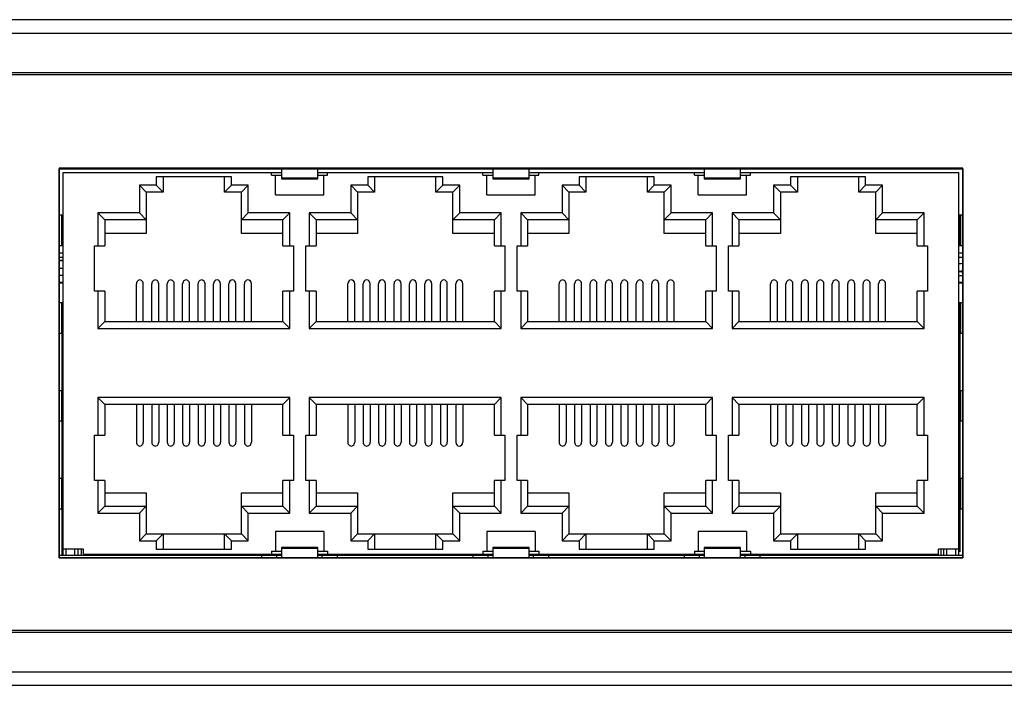
# Model space of a CAD drawing. Units: millimetres. Extents: x 0 to 2100, y 0 to 1485.
# Drawn here: x 609 to 674, y 760 to 804 of the extents above; entities that cross this region are included whole.
import ezdxf

# ---------------------------------------------------------------- set-up
doc = ezdxf.new("R2010")
doc.units = ezdxf.units.MM
doc.header["$LTSCALE"] = 115.5
for name, color, linetype in [('1-2-17-03-10DXF_CONTINUOUS_LINE', 7, 'CONTINUOUS'), ('74_047_DXF_CONTINUOUS_LINE', 7, 'CONTINUOUS'), ('DH0-000-2074DXF_CONTINUOUS_LINE', 7, 'CONTINUOUS'), ('DH3-1169-100DXF_CONTINUOUS_LINE', 7, 'CONTINUOUS'), ('DH3-1169-900DXF_CONTINUOUS_LINE', 7, 'CONTINUOUS'), ('DH3-1169-PCBDXF_CONTINUOUS_LINE', 7, 'CONTINUOUS'), ('T2-00012078_DXF_CONTINUOUS_LINE', 7, 'CONTINUOUS')]:
    doc.layers.add(name, color=color, linetype=linetype)

msp = doc.modelspace()

# ---------------------------------------------------------------- linework, layer by layer
at = {"layer": '1-2-17-03-10DXF_CONTINUOUS_LINE', "color": 40, "linetype": 'Continuous'}
for p, q in [((611.484, 768.137), (611.484, 793.862)), ((611.484, 793.862), (671.184, 793.862)), ((671.184, 793.862), (671.184, 768.137)), ((671.184, 768.137), (611.484, 768.137))]:
    msp.add_line(p, q, dxfattribs=at)
at = {"layer": '1-2-17-03-10DXF_CONTINUOUS_LINE', "color": 7, "linetype": 'Continuous'}
for p, q in [((626.164, 793.887), (626.164, 793.199)), ((628.564, 793.199), (628.564, 793.887)), ((640.134, 793.887), (640.134, 793.199)), ((642.534, 793.199), (642.534, 793.887)), ((654.104, 793.887), (654.104, 793.199)), ((656.504, 793.199), (656.504, 793.887)), ((611.734, 768.312), (611.734, 793.612)), ((611.734, 793.612), (626.164, 793.612)), ((617.899, 793.317), (617.899, 792.767)), ((622.859, 793.317), (617.899, 793.317)), ((618.349, 793.317), (618.349, 792.317)), ((622.409, 792.317), (622.409, 793.317)), ((622.859, 792.767), (622.859, 793.317)), ((625.514, 793.437), (625.514, 793.612)), ((625.514, 793.437), (626.164, 793.437)), ((625.764, 792.137), (625.764, 793.437)), ((628.564, 793.232), (626.164, 793.232)), ((626.164, 793.199), (628.564, 793.199)), ((628.564, 793.612), (640.134, 793.612)), ((628.564, 793.437), (629.214, 793.437)), ((628.964, 792.137), (628.964, 793.437)), ((629.214, 793.437), (629.214, 793.612)), ((631.869, 793.317), (631.869, 792.767)), ((636.829, 793.317), (631.869, 793.317)), ((632.319, 793.317), (632.319, 792.317)), ((636.379, 792.317), (636.379, 793.317)), ((636.829, 792.767), (636.829, 793.317)), ((639.484, 793.437), (639.484, 793.612)), ((639.484, 793.437), (640.134, 793.437)), ((639.734, 792.137), (639.734, 793.437)), ((642.534, 793.232), (640.134, 793.232)), ((640.134, 793.199), (642.534, 793.199)), ((642.534, 793.612), (654.104, 793.612)), ((642.534, 793.437), (643.184, 793.437)), ((642.934, 792.137), (642.934, 793.437)), ((643.184, 793.437), (643.184, 793.612)), ((645.839, 793.317), (645.839, 792.767)), ((650.799, 793.317), (645.839, 793.317)), ((646.289, 793.317), (646.289, 792.317)), ((650.349, 792.317), (650.349, 793.317)), ((650.799, 792.767), (650.799, 793.317)), ((653.454, 793.437), (653.454, 793.612)), ((653.454, 793.437), (654.104, 793.437)), ((653.704, 792.137), (653.704, 793.437)), ((656.504, 793.232), (654.104, 793.232)), ((654.104, 793.199), (656.504, 793.199)), ((656.504, 793.612), (670.934, 793.612)), ((656.504, 793.437), (657.154, 793.437)), ((656.904, 792.137), (656.904, 793.437)), ((657.154, 793.437), (657.154, 793.612)), ((659.809, 793.317), (659.809, 792.767)), ((664.769, 793.317), (659.809, 793.317)), ((660.259, 793.317), (660.259, 792.317)), ((664.319, 792.317), (664.319, 793.317)), ((664.769, 792.767), (664.769, 793.317)), ((670.934, 768.312), (670.934, 793.612)), ((616.779, 792.767), (616.779, 790.937)), ((616.779, 792.767), (617.229, 792.317)), ((617.899, 792.767), (616.779, 792.767)), ((617.899, 792.767), (618.349, 792.317)), ((622.859, 792.767), (622.409, 792.317)), ((623.979, 792.767), (622.859, 792.767)), ((623.979, 792.767), (623.529, 792.317)), ((623.979, 790.937), (623.979, 792.767)), ((630.749, 792.767), (630.749, 790.937)), ((630.749, 792.767), (631.199, 792.317)), ((631.869, 792.767), (630.749, 792.767)), ((631.869, 792.767), (632.319, 792.317)), ((636.829, 792.767), (636.379, 792.317)), ((637.949, 792.767), (636.829, 792.767)), ((637.949, 792.767), (637.499, 792.317)), ((637.949, 790.937), (637.949, 792.767)), ((644.719, 792.767), (644.719, 790.937)), ((644.719, 792.767), (645.169, 792.317)), ((645.839, 792.767), (644.719, 792.767)), ((645.839, 792.767), (646.289, 792.317)), ((650.799, 792.767), (650.349, 792.317)), ((651.919, 792.767), (650.799, 792.767)), ((651.919, 792.767), (651.469, 792.317)), ((651.919, 790.937), (651.919, 792.767)), ((658.689, 792.767), (658.689, 790.937)), ((658.689, 792.767), (659.139, 792.317)), ((659.809, 792.767), (658.689, 792.767)), ((659.809, 792.767), (660.259, 792.317)), ((664.769, 792.767), (664.319, 792.317)), ((665.889, 792.767), (664.769, 792.767)), ((665.889, 792.767), (665.439, 792.317)), ((665.889, 790.937), (665.889, 792.767)), ((617.229, 792.317), (617.229, 789.582)), ((618.349, 792.317), (617.229, 792.317)), ((623.529, 792.317), (622.409, 792.317)), ((623.529, 789.582), (623.529, 792.317)), ((625.764, 792.137), (628.964, 792.137)), ((631.199, 792.317), (631.199, 789.582)), ((632.319, 792.317), (631.199, 792.317)), ((637.499, 792.317), (636.379, 792.317)), ((637.499, 789.582), (637.499, 792.317)), ((639.734, 792.137), (642.934, 792.137)), ((645.169, 792.317), (645.169, 789.582)), ((646.289, 792.317), (645.169, 792.317)), ((651.469, 792.317), (650.349, 792.317)), ((651.469, 789.582), (651.469, 792.317)), ((653.704, 792.137), (656.904, 792.137)), ((659.139, 792.317), (659.139, 789.582)), ((660.259, 792.317), (659.139, 792.317)), ((665.439, 792.317), (664.319, 792.317)), ((665.439, 789.582), (665.439, 792.317)), ((611.722, 790.787), (611.484, 790.787)), ((611.628, 790.787), (611.628, 788.787)), ((611.722, 790.787), (611.722, 788.787)), ((614.039, 790.937), (614.039, 788.767)), ((614.039, 790.937), (614.489, 790.487)), ((616.779, 790.937), (614.039, 790.937)), ((616.779, 790.937), (617.229, 790.487)), ((623.979, 790.937), (623.529, 790.487)), ((626.719, 790.937), (623.979, 790.937)), ((626.719, 790.937), (626.269, 790.487)), ((626.719, 788.767), (626.719, 790.937)), ((628.009, 790.937), (628.009, 788.767)), ((628.009, 790.937), (628.459, 790.487)), ((630.749, 790.937), (628.009, 790.937)), ((630.749, 790.937), (631.199, 790.487)), ((637.949, 790.937), (637.499, 790.487)), ((640.689, 790.937), (637.949, 790.937)), ((640.689, 790.937), (640.239, 790.487)), ((640.689, 788.767), (640.689, 790.937)), ((641.979, 790.937), (641.979, 788.767)), ((641.979, 790.937), (642.429, 790.487)), ((644.719, 790.937), (641.979, 790.937)), ((644.719, 790.937), (645.169, 790.487)), ((651.919, 790.937), (651.469, 790.487)), ((654.659, 790.937), (651.919, 790.937)), ((654.659, 790.937), (654.209, 790.487)), ((654.659, 788.767), (654.659, 790.937)), ((655.949, 790.937), (655.949, 788.767)), ((655.949, 790.937), (656.399, 790.487)), ((658.689, 790.937), (655.949, 790.937)), ((658.689, 790.937), (659.139, 790.487)), ((665.889, 790.937), (665.439, 790.487)), ((668.629, 790.937), (665.889, 790.937)), ((668.629, 790.937), (668.179, 790.487)), ((668.629, 788.767), (668.629, 790.937)), ((670.946, 790.787), (670.946, 788.787)), ((671.184, 790.787), (670.948, 790.787)), ((671.04, 790.787), (671.04, 788.787)), ((614.489, 790.487), (614.489, 788.767)), ((617.229, 790.487), (614.489, 790.487)), ((626.269, 790.487), (623.529, 790.487)), ((626.269, 788.767), (626.269, 790.487)), ((628.459, 790.487), (628.459, 788.767)), ((631.199, 790.487), (628.459, 790.487)), ((640.239, 790.487), (637.499, 790.487)), ((640.239, 788.767), (640.239, 790.487)), ((642.429, 790.487), (642.429, 788.767)), ((645.169, 790.487), (642.429, 790.487)), ((654.209, 790.487), (651.469, 790.487)), ((654.209, 788.767), (654.209, 790.487)), ((656.399, 790.487), (656.399, 788.767)), ((659.139, 790.487), (656.399, 790.487)), ((668.179, 790.487), (665.439, 790.487)), ((668.179, 788.767), (668.179, 790.487)), ((617.229, 789.582), (614.489, 789.582)), ((626.269, 789.582), (623.529, 789.582)), ((631.199, 789.582), (628.459, 789.582)), ((640.239, 789.582), (637.499, 789.582)), ((645.169, 789.582), (642.429, 789.582)), ((654.209, 789.582), (651.469, 789.582)), ((659.139, 789.582), (656.399, 789.582)), ((668.179, 789.582), (665.439, 789.582)), ((611.484, 788.787), (611.722, 788.787)), ((613.804, 785.767), (613.804, 788.767)), ((613.804, 788.767), (614.489, 788.767)), ((626.269, 788.767), (626.954, 788.767)), ((626.954, 788.767), (626.954, 785.767)), ((627.774, 785.767), (627.774, 788.767)), ((627.774, 788.767), (628.459, 788.767)), ((640.239, 788.767), (640.924, 788.767)), ((640.924, 788.767), (640.924, 785.767)), ((641.744, 785.767), (641.744, 788.767)), ((641.744, 788.767), (642.429, 788.767)), ((654.209, 788.767), (654.894, 788.767)), ((654.894, 788.767), (654.894, 785.767)), ((655.714, 785.767), (655.714, 788.767)), ((655.714, 788.767), (656.399, 788.767)), ((668.179, 788.767), (668.864, 788.767)), ((668.864, 788.767), (668.864, 785.767)), ((670.948, 788.787), (671.184, 788.787)), ((616.579, 783.757), (616.579, 786.257)), ((617.039, 783.757), (617.039, 786.257)), ((617.599, 783.757), (617.599, 786.257)), ((618.059, 783.757), (618.059, 786.257)), ((618.619, 783.757), (618.619, 786.257)), ((619.079, 783.757), (619.079, 786.257)), ((619.639, 783.757), (619.639, 786.257)), ((620.099, 783.757), (620.099, 786.257)), ((620.659, 783.757), (620.659, 786.257)), ((621.119, 783.757), (621.119, 786.257)), ((621.679, 783.757), (621.679, 786.257)), ((622.139, 783.757), (622.139, 786.257)), ((622.699, 783.757), (622.699, 786.257)), ((623.159, 783.757), (623.159, 786.257)), ((623.719, 783.757), (623.719, 786.257)), ((624.179, 783.757), (624.179, 786.257)), ((630.549, 783.757), (630.549, 786.257)), ((631.009, 783.757), (631.009, 786.257)), ((631.569, 783.757), (631.569, 786.257)), ((632.029, 783.757), (632.029, 786.257)), ((632.589, 783.757), (632.589, 786.257)), ((633.049, 783.757), (633.049, 786.257)), ((633.609, 783.757), (633.609, 786.257)), ((634.069, 783.757), (634.069, 786.257)), ((634.629, 783.757), (634.629, 786.257)), ((635.089, 783.757), (635.089, 786.257)), ((635.649, 783.757), (635.649, 786.257)), ((636.109, 783.757), (636.109, 786.257)), ((636.669, 783.757), (636.669, 786.257)), ((637.129, 783.757), (637.129, 786.257)), ((637.689, 783.757), (637.689, 786.257)), ((638.149, 783.757), (638.149, 786.257)), ((644.519, 783.757), (644.519, 786.257)), ((644.979, 783.757), (644.979, 786.257)), ((645.539, 783.757), (645.539, 786.257)), ((645.999, 783.757), (645.999, 786.257)), ((646.559, 783.757), (646.559, 786.257)), ((647.019, 783.757), (647.019, 786.257)), ((647.579, 783.757), (647.579, 786.257)), ((648.039, 783.757), (648.039, 786.257)), ((648.599, 783.757), (648.599, 786.257)), ((649.059, 783.757), (649.059, 786.257)), ((649.619, 783.757), (649.619, 786.257)), ((650.079, 783.757), (650.079, 786.257)), ((650.639, 783.757), (650.639, 786.257)), ((651.099, 783.757), (651.099, 786.257)), ((651.659, 783.757), (651.659, 786.257)), ((652.119, 783.757), (652.119, 786.257)), ((658.489, 783.757), (658.489, 786.257)), ((658.949, 783.757), (658.949, 786.257)), ((659.509, 783.757), (659.509, 786.257)), ((659.969, 783.757), (659.969, 786.257)), ((660.529, 783.757), (660.529, 786.257)), ((660.989, 783.757), (660.989, 786.257)), ((661.549, 783.757), (661.549, 786.257)), ((662.009, 783.757), (662.009, 786.257)), ((662.569, 783.757), (662.569, 786.257)), ((663.029, 783.757), (663.029, 786.257)), ((663.589, 783.757), (663.589, 786.257)), ((664.049, 783.757), (664.049, 786.257)), ((664.609, 783.757), (664.609, 786.257)), ((665.069, 783.757), (665.069, 786.257)), ((665.629, 783.757), (665.629, 786.257)), ((666.089, 783.757), (666.089, 786.257)), ((614.489, 785.767), (613.804, 785.767)), ((614.039, 785.767), (614.039, 783.307)), ((614.489, 785.767), (614.489, 783.757)), ((626.269, 783.757), (626.269, 785.767)), ((626.954, 785.767), (626.269, 785.767)), ((626.719, 783.307), (626.719, 785.767)), ((628.459, 785.767), (627.774, 785.767)), ((628.009, 785.767), (628.009, 783.307)), ((628.459, 785.767), (628.459, 783.757)), ((640.239, 783.757), (640.239, 785.767)), ((640.924, 785.767), (640.239, 785.767)), ((640.689, 783.307), (640.689, 785.767)), ((642.429, 785.767), (641.744, 785.767)), ((641.979, 785.767), (641.979, 783.307)), ((642.429, 785.767), (642.429, 783.757)), ((654.209, 783.757), (654.209, 785.767)), ((654.894, 785.767), (654.209, 785.767)), ((654.659, 783.307), (654.659, 785.767)), ((656.399, 785.767), (655.714, 785.767)), ((655.949, 785.767), (655.949, 783.307)), ((656.399, 785.767), (656.399, 783.757)), ((668.179, 783.757), (668.179, 785.767)), ((668.864, 785.767), (668.179, 785.767)), ((668.629, 783.307), (668.629, 785.767)), ((611.722, 784.987), (611.484, 784.987)), ((611.628, 784.987), (611.628, 782.987)), ((611.722, 784.987), (611.722, 782.987)), ((670.946, 784.987), (670.946, 782.987)), ((671.184, 784.987), (670.948, 784.987)), ((671.04, 784.987), (671.04, 782.987)), ((614.039, 783.307), (614.489, 783.757)), ((614.489, 783.757), (626.269, 783.757)), ((626.719, 783.307), (626.269, 783.757)), ((628.009, 783.307), (628.459, 783.757)), ((628.459, 783.757), (640.239, 783.757)), ((640.689, 783.307), (640.239, 783.757)), ((641.979, 783.307), (642.429, 783.757)), ((642.429, 783.757), (654.209, 783.757)), ((654.659, 783.307), (654.209, 783.757)), ((655.949, 783.307), (656.399, 783.757)), ((656.399, 783.757), (668.179, 783.757)), ((668.629, 783.307), (668.179, 783.757)), ((611.484, 782.987), (611.722, 782.987)), ((614.039, 783.307), (626.719, 783.307)), ((628.009, 783.307), (640.689, 783.307)), ((641.979, 783.307), (654.659, 783.307)), ((655.949, 783.307), (668.629, 783.307)), ((670.948, 782.987), (671.184, 782.987)), ((611.722, 779.187), (611.484, 779.187)), ((611.628, 779.187), (611.628, 777.187)), ((611.722, 779.187), (611.722, 777.187)), ((670.946, 779.187), (670.946, 777.187)), ((671.184, 779.187), (670.948, 779.187)), ((671.04, 779.187), (671.04, 777.187)), ((614.039, 778.727), (614.039, 776.257)), ((614.039, 778.727), (614.489, 778.277)), ((626.719, 778.727), (614.039, 778.727)), ((614.489, 778.277), (614.489, 776.257)), ((626.269, 778.277), (614.489, 778.277)), ((616.579, 778.277), (616.579, 775.777)), ((617.039, 778.277), (617.039, 775.777)), ((617.599, 778.277), (617.599, 775.777)), ((618.059, 778.277), (618.059, 775.777)), ((618.619, 778.277), (618.619, 775.777)), ((619.079, 778.277), (619.079, 775.777)), ((619.639, 778.277), (619.639, 775.777)), ((620.099, 778.277), (620.099, 775.777)), ((620.659, 778.277), (620.659, 775.777)), ((621.119, 778.277), (621.119, 775.777)), ((621.679, 778.277), (621.679, 775.777)), ((622.139, 778.277), (622.139, 775.777)), ((622.699, 778.277), (622.699, 775.777)), ((623.159, 778.277), (623.159, 775.777)), ((623.719, 778.277), (623.719, 775.777)), ((624.179, 778.277), (624.179, 775.777)), ((626.719, 778.727), (626.269, 778.277)), ((626.269, 776.257), (626.269, 778.277)), ((626.719, 776.257), (626.719, 778.727)), ((628.009, 778.727), (628.009, 776.257)), ((628.009, 778.727), (628.459, 778.277)), ((640.689, 778.727), (628.009, 778.727)), ((628.459, 778.277), (628.459, 776.257)), ((640.239, 778.277), (628.459, 778.277)), ((630.549, 778.277), (630.549, 775.777)), ((631.009, 778.277), (631.009, 775.777)), ((631.569, 778.277), (631.569, 775.777)), ((632.029, 778.277), (632.029, 775.777)), ((632.589, 778.277), (632.589, 775.777)), ((633.049, 778.277), (633.049, 775.777)), ((633.609, 778.277), (633.609, 775.777)), ((634.069, 778.277), (634.069, 775.777)), ((634.629, 778.277), (634.629, 775.777)), ((635.089, 778.277), (635.089, 775.777)), ((635.649, 778.277), (635.649, 775.777)), ((636.109, 778.277), (636.109, 775.777)), ((636.669, 778.277), (636.669, 775.777)), ((637.129, 778.277), (637.129, 775.777)), ((637.689, 778.277), (637.689, 775.777)), ((638.149, 778.277), (638.149, 775.777)), ((640.689, 778.727), (640.239, 778.277)), ((640.239, 776.257), (640.239, 778.277)), ((640.689, 776.257), (640.689, 778.727)), ((641.979, 778.727), (641.979, 776.257)), ((641.979, 778.727), (642.429, 778.277)), ((654.659, 778.727), (641.979, 778.727)), ((642.429, 778.277), (642.429, 776.257)), ((654.209, 778.277), (642.429, 778.277)), ((644.519, 778.277), (644.519, 775.777)), ((644.979, 778.277), (644.979, 775.777)), ((645.539, 778.277), (645.539, 775.777)), ((645.999, 778.277), (645.999, 775.777)), ((646.559, 778.277), (646.559, 775.777)), ((647.019, 778.277), (647.019, 775.777)), ((647.579, 778.277), (647.579, 775.777)), ((648.039, 778.277), (648.039, 775.777)), ((648.599, 778.277), (648.599, 775.777)), ((649.059, 778.277), (649.059, 775.777)), ((649.619, 778.277), (649.619, 775.777)), ((650.079, 778.277), (650.079, 775.777)), ((650.639, 778.277), (650.639, 775.777)), ((651.099, 778.277), (651.099, 775.777)), ((651.659, 778.277), (651.659, 775.777)), ((652.119, 778.277), (652.119, 775.777)), ((654.659, 778.727), (654.209, 778.277)), ((654.209, 776.257), (654.209, 778.277)), ((654.659, 776.257), (654.659, 778.727)), ((655.949, 778.727), (655.949, 776.257)), ((655.949, 778.727), (656.399, 778.277)), ((668.629, 778.727), (655.949, 778.727)), ((656.399, 778.277), (656.399, 776.257)), ((668.179, 778.277), (656.399, 778.277)), ((658.489, 778.277), (658.489, 775.777)), ((658.949, 778.277), (658.949, 775.777)), ((659.509, 778.277), (659.509, 775.777)), ((659.969, 778.277), (659.969, 775.777)), ((660.529, 778.277), (660.529, 775.777)), ((660.989, 778.277), (660.989, 775.777)), ((661.549, 778.277), (661.549, 775.777)), ((662.009, 778.277), (662.009, 775.777)), ((662.569, 778.277), (662.569, 775.777)), ((663.029, 778.277), (663.029, 775.777)), ((663.589, 778.277), (663.589, 775.777)), ((664.049, 778.277), (664.049, 775.777)), ((664.609, 778.277), (664.609, 775.777)), ((665.069, 778.277), (665.069, 775.777)), ((665.629, 778.277), (665.629, 775.777)), ((666.089, 778.277), (666.089, 775.777)), ((668.629, 778.727), (668.179, 778.277)), ((668.179, 776.257), (668.179, 778.277)), ((668.629, 776.257), (668.629, 778.727)), ((611.484, 777.187), (611.722, 777.187)), ((670.948, 777.187), (671.184, 777.187)), ((613.804, 773.257), (613.804, 776.257)), ((613.804, 776.257), (614.489, 776.257)), ((626.269, 776.257), (626.954, 776.257)), ((626.954, 776.257), (626.954, 773.257)), ((627.774, 773.257), (627.774, 776.257)), ((627.774, 776.257), (628.459, 776.257)), ((640.239, 776.257), (640.924, 776.257)), ((640.924, 776.257), (640.924, 773.257)), ((641.744, 773.257), (641.744, 776.257)), ((641.744, 776.257), (642.429, 776.257)), ((654.209, 776.257), (654.894, 776.257)), ((654.894, 776.257), (654.894, 773.257)), ((655.714, 773.257), (655.714, 776.257)), ((655.714, 776.257), (656.399, 776.257)), ((668.179, 776.257), (668.864, 776.257)), ((668.864, 776.257), (668.864, 773.257)), ((611.722, 773.387), (611.484, 773.387)), ((611.628, 773.387), (611.628, 771.387)), ((611.722, 773.387), (611.722, 771.387)), ((614.489, 773.257), (613.804, 773.257)), ((614.039, 773.257), (614.039, 771.097)), ((614.489, 773.257), (614.489, 771.547)), ((626.269, 771.547), (626.269, 773.257)), ((626.954, 773.257), (626.269, 773.257)), ((626.719, 771.097), (626.719, 773.257)), ((628.459, 773.257), (627.774, 773.257)), ((628.009, 773.257), (628.009, 771.097)), ((628.459, 773.257), (628.459, 771.547)), ((640.239, 771.547), (640.239, 773.257)), ((640.924, 773.257), (640.239, 773.257)), ((640.689, 771.097), (640.689, 773.257)), ((642.429, 773.257), (641.744, 773.257)), ((641.979, 773.257), (641.979, 771.097)), ((642.429, 773.257), (642.429, 771.547)), ((654.209, 771.547), (654.209, 773.257)), ((654.894, 773.257), (654.209, 773.257)), ((654.659, 771.097), (654.659, 773.257)), ((656.399, 773.257), (655.714, 773.257)), ((655.949, 773.257), (655.949, 771.097)), ((656.399, 773.257), (656.399, 771.547)), ((668.179, 771.547), (668.179, 773.257)), ((668.864, 773.257), (668.179, 773.257)), ((668.629, 771.097), (668.629, 773.257)), ((670.946, 773.387), (670.946, 771.387)), ((671.184, 773.387), (670.948, 773.387)), ((671.04, 773.387), (671.04, 771.387)), ((614.489, 772.442), (617.229, 772.442)), ((617.229, 772.442), (617.229, 769.717)), ((623.529, 769.717), (623.529, 772.442)), ((623.529, 772.442), (626.269, 772.442)), ((628.459, 772.442), (631.199, 772.442)), ((631.199, 772.442), (631.199, 769.717)), ((637.499, 769.717), (637.499, 772.442)), ((637.499, 772.442), (640.239, 772.442)), ((642.429, 772.442), (645.169, 772.442)), ((645.169, 772.442), (645.169, 769.717)), ((651.469, 769.717), (651.469, 772.442)), ((651.469, 772.442), (654.209, 772.442)), ((656.399, 772.442), (659.139, 772.442)), ((659.139, 772.442), (659.139, 769.717)), ((665.439, 769.717), (665.439, 772.442)), ((665.439, 772.442), (668.179, 772.442)), ((611.484, 771.387), (611.722, 771.387)), ((614.039, 771.097), (614.489, 771.547)), ((614.039, 771.097), (616.779, 771.097)), ((614.489, 771.547), (617.229, 771.547)), ((616.779, 771.097), (617.229, 771.547)), ((616.779, 771.097), (616.779, 769.267)), ((623.979, 771.097), (623.529, 771.547)), ((623.529, 771.547), (626.269, 771.547)), ((623.979, 769.267), (623.979, 771.097)), ((623.979, 771.097), (626.719, 771.097)), ((626.719, 771.097), (626.269, 771.547)), ((628.009, 771.097), (628.459, 771.547)), ((628.009, 771.097), (630.749, 771.097)), ((628.459, 771.547), (631.199, 771.547)), ((630.749, 771.097), (631.199, 771.547)), ((630.749, 771.097), (630.749, 769.267)), ((637.949, 771.097), (637.499, 771.547)), ((637.499, 771.547), (640.239, 771.547)), ((637.949, 769.267), (637.949, 771.097)), ((637.949, 771.097), (640.689, 771.097)), ((640.689, 771.097), (640.239, 771.547)), ((641.979, 771.097), (642.429, 771.547)), ((641.979, 771.097), (644.719, 771.097)), ((642.429, 771.547), (645.169, 771.547)), ((644.719, 771.097), (645.169, 771.547)), ((644.719, 771.097), (644.719, 769.267)), ((651.919, 771.097), (651.469, 771.547)), ((651.469, 771.547), (654.209, 771.547)), ((651.919, 769.267), (651.919, 771.097)), ((651.919, 771.097), (654.659, 771.097)), ((654.659, 771.097), (654.209, 771.547)), ((655.949, 771.097), (656.399, 771.547)), ((655.949, 771.097), (658.689, 771.097)), ((656.399, 771.547), (659.139, 771.547)), ((658.689, 771.097), (659.139, 771.547)), ((658.689, 771.097), (658.689, 769.267)), ((665.889, 771.097), (665.439, 771.547)), ((665.439, 771.547), (668.179, 771.547)), ((665.889, 769.267), (665.889, 771.097)), ((665.889, 771.097), (668.629, 771.097)), ((668.629, 771.097), (668.179, 771.547)), ((670.948, 771.387), (671.184, 771.387)), ((625.764, 769.887), (625.764, 768.587)), ((628.964, 769.887), (625.764, 769.887)), ((628.964, 769.887), (628.964, 768.587)), ((639.734, 769.887), (639.734, 768.587)), ((642.934, 769.887), (639.734, 769.887)), ((642.934, 769.887), (642.934, 768.587)), ((653.704, 769.887), (653.704, 768.587)), ((656.904, 769.887), (653.704, 769.887)), ((656.904, 769.887), (656.904, 768.587)), ((616.779, 769.267), (617.229, 769.717)), ((616.779, 769.267), (617.899, 769.267)), ((617.229, 769.717), (618.349, 769.717)), ((617.899, 769.267), (618.349, 769.717)), ((617.899, 769.267), (617.899, 768.712)), ((618.349, 769.717), (618.349, 768.712)), ((618.349, 769.715), (622.409, 769.715)), ((622.409, 768.712), (622.409, 769.717)), ((622.859, 769.267), (622.409, 769.717)), ((622.409, 769.717), (623.529, 769.717)), ((622.859, 768.712), (622.859, 769.267)), ((622.859, 769.267), (623.979, 769.267)), ((623.979, 769.267), (623.529, 769.717)), ((630.749, 769.267), (631.199, 769.717)), ((630.749, 769.267), (631.869, 769.267)), ((631.199, 769.717), (632.319, 769.717)), ((631.869, 769.267), (632.319, 769.717)), ((631.869, 769.267), (631.869, 768.712)), ((632.319, 769.717), (632.319, 768.712)), ((632.319, 769.715), (636.379, 769.715)), ((636.379, 768.712), (636.379, 769.717)), ((636.829, 769.267), (636.379, 769.717)), ((636.379, 769.717), (637.499, 769.717)), ((636.829, 768.712), (636.829, 769.267)), ((636.829, 769.267), (637.949, 769.267)), ((637.949, 769.267), (637.499, 769.717)), ((644.719, 769.267), (645.169, 769.717)), ((644.719, 769.267), (645.839, 769.267)), ((645.169, 769.717), (646.289, 769.717)), ((645.839, 769.267), (646.289, 769.717)), ((645.839, 769.267), (645.839, 768.712)), ((646.289, 769.717), (646.289, 768.712)), ((646.289, 769.715), (650.349, 769.715)), ((650.349, 768.712), (650.349, 769.717)), ((650.799, 769.267), (650.349, 769.717)), ((650.349, 769.717), (651.469, 769.717)), ((650.799, 768.712), (650.799, 769.267)), ((650.799, 769.267), (651.919, 769.267)), ((651.919, 769.267), (651.469, 769.717)), ((658.689, 769.267), (659.139, 769.717)), ((658.689, 769.267), (659.809, 769.267)), ((659.139, 769.717), (660.259, 769.717)), ((659.809, 769.267), (660.259, 769.717)), ((659.809, 769.267), (659.809, 768.712)), ((660.259, 769.717), (660.259, 768.712)), ((660.259, 769.715), (664.319, 769.715)), ((664.319, 768.712), (664.319, 769.717)), ((664.769, 769.267), (664.319, 769.717)), ((664.319, 769.717), (665.439, 769.717)), ((664.769, 768.712), (664.769, 769.267)), ((664.769, 769.267), (665.889, 769.267)), ((665.889, 769.267), (665.439, 769.717)), ((613.084, 768.712), (611.734, 768.712)), ((611.934, 768.312), (611.934, 768.712)), ((612.524, 768.312), (612.524, 768.712)), ((612.724, 768.312), (612.724, 768.712)), ((612.934, 768.712), (612.934, 768.312)), ((613.084, 768.387), (613.084, 768.712)), ((617.899, 768.712), (622.859, 768.712)), ((625.514, 768.587), (625.514, 768.387)), ((625.514, 768.587), (626.164, 768.587)), ((626.164, 768.824), (626.164, 768.137)), ((628.564, 768.824), (626.164, 768.824)), ((626.164, 768.787), (628.564, 768.787)), ((628.564, 768.137), (628.564, 768.824)), ((628.564, 768.587), (629.214, 768.587)), ((629.214, 768.587), (629.214, 768.387)), ((631.869, 768.712), (636.829, 768.712)), ((639.484, 768.587), (639.484, 768.387)), ((639.484, 768.587), (640.134, 768.587)), ((640.134, 768.824), (640.134, 768.137)), ((642.534, 768.824), (640.134, 768.824)), ((640.134, 768.787), (642.534, 768.787)), ((642.534, 768.137), (642.534, 768.824)), ((642.534, 768.587), (643.184, 768.587)), ((643.184, 768.587), (643.184, 768.387)), ((645.839, 768.712), (650.799, 768.712)), ((653.454, 768.587), (653.454, 768.387)), ((653.454, 768.587), (654.104, 768.587)), ((654.104, 768.824), (654.104, 768.137)), ((656.504, 768.824), (654.104, 768.824)), ((654.104, 768.787), (656.504, 768.787)), ((656.504, 768.137), (656.504, 768.824)), ((656.504, 768.587), (657.154, 768.587)), ((657.154, 768.587), (657.154, 768.387)), ((659.809, 768.712), (664.769, 768.712)), ((669.584, 768.387), (669.584, 768.712)), ((670.934, 768.712), (669.584, 768.712)), ((669.734, 768.712), (669.734, 768.312)), ((669.944, 768.312), (669.944, 768.712)), ((670.144, 768.312), (670.144, 768.712)), ((670.734, 768.312), (670.734, 768.712)), ((613.084, 768.387), (626.164, 768.387)), ((614.234, 768.387), (614.234, 768.312)), ((616.974, 768.312), (616.974, 768.387)), ((617.434, 768.312), (617.434, 768.387)), ((618.244, 768.312), (618.244, 768.387)), ((618.704, 768.312), (618.704, 768.387)), ((619.514, 768.312), (619.514, 768.387)), ((619.974, 768.312), (619.974, 768.387)), ((620.784, 768.312), (620.784, 768.387)), ((621.244, 768.312), (621.244, 768.387)), ((622.054, 768.312), (622.054, 768.387)), ((622.514, 768.312), (622.514, 768.387)), ((623.324, 768.312), (623.324, 768.387)), ((623.784, 768.312), (623.784, 768.387)), ((624.594, 768.312), (624.594, 768.387)), ((625.054, 768.312), (625.054, 768.387)), ((628.564, 768.387), (640.134, 768.387)), ((629.674, 768.312), (629.674, 768.387)), ((630.134, 768.312), (630.134, 768.387)), ((630.944, 768.312), (630.944, 768.387)), ((631.404, 768.312), (631.404, 768.387)), ((632.214, 768.312), (632.214, 768.387)), ((632.674, 768.312), (632.674, 768.387)), ((633.484, 768.312), (633.484, 768.387)), ((633.944, 768.312), (633.944, 768.387)), ((634.754, 768.312), (634.754, 768.387)), ((635.214, 768.312), (635.214, 768.387)), ((636.024, 768.312), (636.024, 768.387)), ((636.484, 768.312), (636.484, 768.387)), ((637.294, 768.312), (637.294, 768.387)), ((637.754, 768.312), (637.754, 768.387)), ((638.564, 768.312), (638.564, 768.387)), ((639.024, 768.312), (639.024, 768.387)), ((642.534, 768.387), (654.104, 768.387)), ((643.644, 768.312), (643.644, 768.387)), ((644.104, 768.312), (644.104, 768.387)), ((644.914, 768.312), (644.914, 768.387)), ((645.374, 768.312), (645.374, 768.387)), ((646.184, 768.312), (646.184, 768.387)), ((646.644, 768.312), (646.644, 768.387)), ((647.454, 768.312), (647.454, 768.387)), ((647.914, 768.312), (647.914, 768.387)), ((648.724, 768.312), (648.724, 768.387)), ((649.184, 768.312), (649.184, 768.387)), ((649.994, 768.312), (649.994, 768.387)), ((650.454, 768.312), (650.454, 768.387)), ((651.264, 768.312), (651.264, 768.387)), ((651.724, 768.312), (651.724, 768.387)), ((652.534, 768.312), (652.534, 768.387)), ((652.994, 768.312), (652.994, 768.387)), ((656.504, 768.387), (669.584, 768.387)), ((657.614, 768.312), (657.614, 768.387)), ((658.074, 768.312), (658.074, 768.387)), ((658.884, 768.312), (658.884, 768.387)), ((659.344, 768.312), (659.344, 768.387)), ((660.154, 768.312), (660.154, 768.387)), ((660.614, 768.312), (660.614, 768.387)), ((661.424, 768.312), (661.424, 768.387)), ((661.884, 768.312), (661.884, 768.387)), ((662.694, 768.312), (662.694, 768.387)), ((663.154, 768.312), (663.154, 768.387)), ((663.964, 768.312), (663.964, 768.387)), ((664.424, 768.312), (664.424, 768.387)), ((665.234, 768.312), (665.234, 768.387)), ((665.694, 768.312), (665.694, 768.387)), ((668.434, 768.387), (668.434, 768.312))]:
    msp.add_line(p, q, dxfattribs=at)
for centre, start, end in [((616.714, 768.212), 159.45576, 168.43031), ((665.954, 768.212), 11.56969, 20.54424)]:
    msp.add_arc(centre, 0.5, start, end, dxfattribs=at)
for centre, major_axis, start_param, end_param in [((616.809, 786.257), (0, 0.248), 4.712389, 7.853982), ((617.829, 786.257), (0, 0.248), 4.712389, 7.853982), ((618.849, 786.257), (0, 0.248), 4.712389, 7.853982), ((619.869, 786.257), (0, 0.248), 4.712389, 7.853982), ((620.889, 786.257), (0, 0.248), 4.712389, 7.853982), ((621.909, 786.257), (0, 0.248), -1.570796, 1.570796), ((622.929, 786.257), (0, 0.248), -1.570796, 1.570796), ((623.949, 786.257), (0, 0.248), -1.570796, 1.570796), ((630.779, 786.257), (0, 0.248), -1.570796, 1.570796), ((631.799, 786.257), (0, 0.248), -1.570796, 1.570796), ((632.819, 786.257), (0, 0.248), -1.570796, 1.570796), ((633.839, 786.257), (0, 0.248), -1.570796, 1.570796), ((634.859, 786.257), (0, 0.248), -1.570796, 1.570796), ((635.879, 786.257), (0, 0.248), -1.570796, 1.570796), ((636.899, 786.257), (0, 0.248), -1.570796, 1.570796), ((637.919, 786.257), (0, 0.248), -1.570796, 1.570796), ((644.749, 786.257), (0, 0.248), 4.712389, 7.853982), ((645.769, 786.257), (0, 0.248), 4.712389, 7.853982), ((646.789, 786.257), (0, 0.248), 4.712389, 7.853982), ((647.809, 786.257), (0, 0.248), 4.712389, 7.853982), ((648.829, 786.257), (0, 0.248), 4.712389, 7.853982), ((649.849, 786.257), (0, 0.248), 4.712389, 7.853982), ((650.869, 786.257), (0, 0.248), 4.712389, 7.853982), ((651.889, 786.257), (0, 0.248), 4.712389, 7.853982), ((658.719, 786.257), (0, 0.248), 4.712389, 7.853982), ((659.739, 786.257), (0, 0.248), 4.712389, 7.853982), ((660.759, 786.257), (0, 0.248), 4.712389, 7.853982), ((661.779, 786.257), (0, 0.248), 4.712389, 7.853982), ((662.799, 786.257), (0, 0.248), 4.712389, 7.853982), ((663.819, 786.257), (0, 0.248), 4.712389, 7.853982), ((664.839, 786.257), (0, 0.248), 4.712389, 7.853982), ((665.859, 786.257), (0, 0.248), 4.712389, 7.853982), ((616.809, 775.777), (0, -0.248), 4.712389, 7.853982), ((617.829, 775.777), (0, -0.248), 4.712389, 7.853982), ((618.849, 775.777), (0, -0.248), 4.712389, 7.853982), ((619.869, 775.777), (0, -0.248), 4.712389, 7.853982), ((620.889, 775.777), (0, -0.248), 4.712389, 7.853982), ((621.909, 775.777), (0, -0.248), 4.712389, 7.853982), ((622.929, 775.777), (0, -0.248), 4.712389, 7.853982), ((623.949, 775.777), (0, -0.248), 4.712389, 7.853982), ((630.779, 775.777), (0, -0.248), 4.712389, 7.853982), ((631.799, 775.777), (0, -0.248), 4.712389, 7.853982), ((632.819, 775.777), (0, -0.248), 4.712389, 7.853982), ((633.839, 775.777), (0, -0.248), 4.712389, 7.853982), ((634.859, 775.777), (0, -0.248), 4.712389, 7.853982), ((635.879, 775.777), (0, -0.248), 4.712389, 7.853982), ((636.899, 775.777), (0, -0.248), -1.570796, 1.570796), ((637.919, 775.777), (0, -0.248), -1.570796, 1.570796), ((644.749, 775.777), (0, -0.248), 4.712389, 7.853982), ((645.769, 775.777), (0, -0.248), 4.712389, 7.853982), ((646.789, 775.777), (0, -0.248), 4.712389, 7.853982), ((647.809, 775.777), (0, -0.248), 4.712389, 7.853982), ((648.829, 775.777), (0, -0.248), 4.712389, 7.853982), ((649.849, 775.777), (0, -0.248), 4.712389, 7.853982), ((650.869, 775.777), (0, -0.248), 4.712389, 7.853982), ((651.889, 775.777), (0, -0.248), 4.712389, 7.853982), ((658.719, 775.777), (0, -0.248), 4.712389, 7.853982), ((659.739, 775.777), (0, -0.248), 4.712389, 7.853982), ((660.759, 775.777), (0, -0.248), 4.712389, 7.853982), ((661.779, 775.777), (0, -0.248), 4.712389, 7.853982), ((662.799, 775.777), (0, -0.248), 4.712389, 7.853982), ((663.819, 775.777), (0, -0.248), 4.712389, 7.853982), ((664.839, 775.777), (0, -0.248), 4.712389, 7.853982), ((665.859, 775.777), (0, -0.248), 4.712389, 7.853982)]:
    msp.add_ellipse(centre, major_axis=major_axis, ratio=0.928477, start_param=start_param, end_param=end_param, dxfattribs=at)
for points in [[(615.446, 768.312), (615.457, 768.338), (615.472, 768.363), (615.488, 768.387)], [(667.222, 768.312), (667.211, 768.338), (667.197, 768.363), (667.18, 768.387)]]:
    msp.add_open_spline(points, degree=3, dxfattribs=at)
at = {"layer": '74_047_DXF_CONTINUOUS_LINE', "color": 7, "linetype": 'Continuous'}
for p, q in [((611.734, 786.337), (611.484, 786.337)), ((611.734, 786.312), (611.484, 786.312)), ((671.184, 786.337), (670.934, 786.337)), ((671.184, 786.312), (670.934, 786.312)), ((611.664, 781.912), (611.734, 781.912)), ((611.664, 781.652), (611.734, 781.652)), ((670.934, 781.912), (671.005, 781.912)), ((670.934, 781.652), (671.005, 781.652))]:
    msp.add_line(p, q, dxfattribs=at)
at = {"layer": 'DH0-000-2074DXF_CONTINUOUS_LINE', "color": 7, "linetype": 'Continuous'}
for p, q in [((611.664, 782.987), (611.664, 779.187)), ((671.005, 782.987), (671.005, 779.187)), ((611.664, 777.187), (611.664, 773.387)), ((671.005, 777.187), (671.005, 773.387)), ((611.664, 771.387), (611.664, 768.312)), ((671.005, 771.387), (671.005, 768.541))]:
    msp.add_line(p, q, dxfattribs=at)
at = {"layer": 'DH3-1169-100DXF_CONTINUOUS_LINE', "color": 3, "linetype": 'Continuous'}
for p, q in [((966.334, 803.712), (526.334, 803.712)), ((527.234, 802.812), (965.434, 802.812)), ((533.334, 800.212), (959.334, 800.212)), ((959.334, 763.212), (533.334, 763.212)), ((526.334, 760.612), (966.334, 760.612)), ((526.334, 759.712), (966.334, 759.712))]:
    msp.add_line(p, q, dxfattribs=at)
at = {"layer": 'DH3-1169-900DXF_CONTINUOUS_LINE', "color": 7, "linetype": 'Continuous'}
for p, q in [((959.184, 800.062), (533.484, 800.062)), ((611.484, 793.887), (611.484, 768.137)), ((671.184, 793.887), (611.484, 793.887)), ((671.184, 768.137), (671.184, 793.887)), ((611.484, 768.137), (671.184, 768.137)), ((533.484, 763.362), (959.184, 763.362))]:
    msp.add_line(p, q, dxfattribs=at)
at = {"layer": 'DH3-1169-PCBDXF_CONTINUOUS_LINE', "color": 7, "linetype": 'Continuous'}
for p, q in [((611.484, 786.312), (611.734, 786.312)), ((670.934, 786.312), (671.184, 786.312)), ((611.484, 768.312), (626.164, 768.312)), ((624.864, 768.137), (624.864, 768.312)), ((625.864, 768.137), (625.864, 768.312)), ((628.564, 768.312), (640.134, 768.312)), ((628.864, 768.137), (628.864, 768.312)), ((629.864, 768.137), (629.864, 768.312)), ((638.834, 768.137), (638.834, 768.312)), ((639.834, 768.137), (639.834, 768.312)), ((642.534, 768.312), (654.104, 768.312)), ((642.834, 768.137), (642.834, 768.312)), ((643.834, 768.137), (643.834, 768.312)), ((652.804, 768.137), (652.804, 768.312)), ((653.804, 768.137), (653.804, 768.312)), ((656.504, 768.312), (671.184, 768.312)), ((656.804, 768.137), (656.804, 768.312)), ((657.804, 768.137), (657.804, 768.312))]:
    msp.add_line(p, q, dxfattribs=at)
at = {"layer": 'T2-00012078_DXF_CONTINUOUS_LINE', "color": 7, "linetype": 'Continuous'}
for p, q in [((611.484, 788.292), (611.734, 788.292)), ((611.484, 788.012), (611.734, 788.012)), ((670.934, 788.292), (671.184, 788.292)), ((670.934, 788.012), (671.184, 788.012)), ((611.484, 787.812), (611.734, 787.812)), ((611.734, 786.812), (611.484, 786.812)), ((670.934, 786.812), (671.184, 786.812))]:
    msp.add_line(p, q, dxfattribs=at)
for points, knots in [([(611.486, 787.778), (611.511, 787.78), (611.594, 787.785), (611.677, 787.792), (611.735, 787.799)], [0, 0, 0, 0, 0.303618, 1, 1, 1, 1]), ([(611.486, 787.278), (611.511, 787.28), (611.594, 787.285), (611.677, 787.292), (611.735, 787.299)], [0, 0, 0, 0, 0.303618, 1, 1, 1, 1]), ([(670.932, 787.589), (670.949, 787.591), (671.032, 787.6), (671.116, 787.606), (671.183, 787.61)], [0, 0, 0, 0, 0.194909, 1, 1, 1, 1]), ([(670.932, 787.089), (670.949, 787.091), (671.032, 787.1), (671.116, 787.106), (671.183, 787.11)], [0, 0, 0, 0, 0.194909, 1, 1, 1, 1]), ([(671.183, 787.023), (671.158, 787.025), (671.075, 787.03), (670.991, 787.037), (670.933, 787.044)], [0, 0, 0, 0, 0.303802, 1, 1, 1, 1])]:
    msp.add_open_spline(points, degree=3, knots=knots, dxfattribs=at)

doc.saveas('drawing.dxf')
